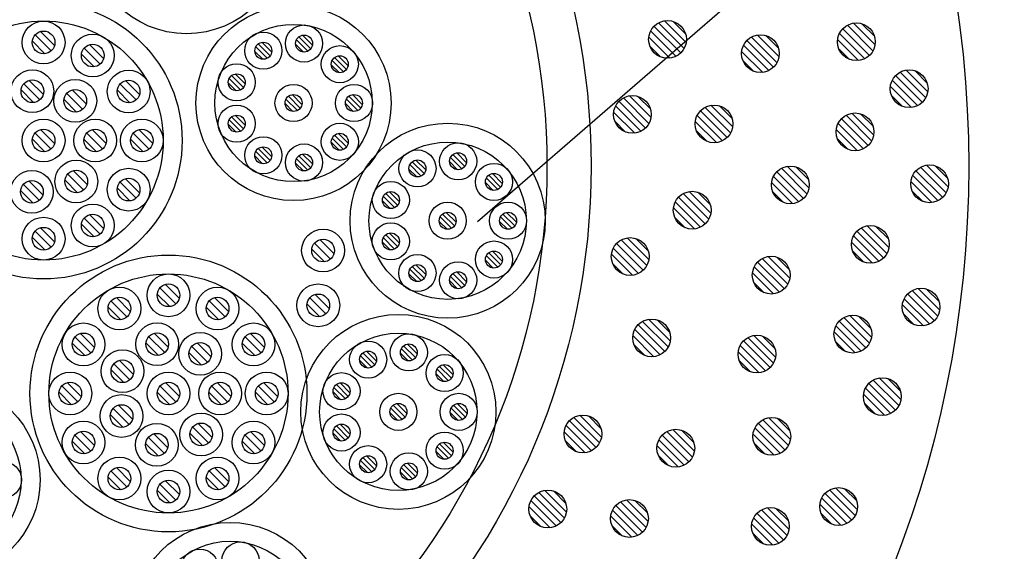
# Model space of a CAD drawing. Units: millimetres. Extents: x 1331 to 2666, y 933 to 1825.
# Drawn here: x 2344 to 2422, y 1311 to 1353 of the extents above; entities that cross this region are included whole.
import ezdxf

# ---------------------------------------------------------------- set-up
doc = ezdxf.new("R2010")
doc.units = ezdxf.units.MM
doc.header["$LTSCALE"] = 3
for name, color, linetype in [('ケーブル', 7, 'Continuous'), ('壁･床', 7, 'Continuous'), ('文字･寸法', 7, 'Continuous'), ('構成2', 7, 'Continuous'), ('電線管', 7, 'Continuous')]:
    doc.layers.add(name, color=color, linetype=linetype)

# ---------------------------------------------------------------- blocks, each defined once
blk = doc.blocks.new('INS-GDMOA')
at = {"layer": '文字･寸法', "color": 7, "linetype": 'Continuous', "lineweight": -3}
blk.add_lwpolyline([(-75.615, -40.489), (-15.135, 11.991), (75.615, 11.991)], dxfattribs=at)

msp = doc.modelspace()

# ---------------------------------------------------------------- linework, layer by layer
at = {"layer": 'ケーブル', "color": 7, "linetype": 'Continuous', "lineweight": -3}
for p, q in [((2345.246, 1352.331), (2346.356, 1351.221)), ((2344.595, 1351.568), (2345.593, 1350.57)), ((2344.812, 1352.058), (2346.082, 1350.788)), ((2362.824, 1351.471), (2363.606, 1350.688)), ((2365.571, 1351.677), (2366.477, 1350.771)), ((2365.763, 1351.909), (2366.709, 1350.962)), ((2366.057, 1352.039), (2366.839, 1351.257)), ((2348.712, 1351.013), (2349.982, 1349.743)), ((2349.146, 1351.286), (2350.256, 1350.176)), ((2362.269, 1350.753), (2362.889, 1350.133)), ((2362.338, 1351.108), (2363.244, 1350.202)), ((2362.53, 1351.341), (2363.476, 1350.394)), ((2365.502, 1351.322), (2366.122, 1350.701)), ((2348.495, 1350.523), (2349.493, 1349.525)), ((2368.413, 1350.035), (2369.318, 1349.129)), ((2368.604, 1350.268), (2369.551, 1349.321)), ((2368.899, 1350.398), (2369.681, 1349.616)), ((2368.343, 1349.68), (2368.964, 1349.06)), ((2344.352, 1348.449), (2345.461, 1347.34)), ((2352.001, 1348.431), (2353.111, 1347.321)), ((2360.226, 1348.594), (2361.132, 1347.688)), ((2360.418, 1348.826), (2361.364, 1347.88)), ((2360.712, 1348.956), (2361.494, 1348.174)), ((2343.701, 1347.686), (2344.698, 1346.688)), ((2343.918, 1348.176), (2345.188, 1346.906)), ((2347.762, 1347.685), (2348.871, 1346.576)), ((2351.35, 1347.668), (2352.348, 1346.67)), ((2351.567, 1348.158), (2352.837, 1346.888)), ((2360.156, 1348.239), (2360.777, 1347.619)), ((2347.11, 1346.922), (2348.108, 1345.925)), ((2347.328, 1347.412), (2348.598, 1346.142)), ((2364.738, 1346.952), (2365.644, 1346.046)), ((2364.93, 1347.184), (2365.876, 1346.238)), ((2365.224, 1347.314), (2366.006, 1346.532)), ((2369.536, 1346.952), (2370.441, 1346.046)), ((2369.727, 1347.184), (2370.674, 1346.238)), ((2370.022, 1347.314), (2370.804, 1346.532)), ((2364.668, 1346.597), (2365.289, 1345.976)), ((2369.466, 1346.597), (2370.087, 1345.976)), ((2360.225, 1345.309), (2361.131, 1344.403)), ((2360.417, 1345.542), (2361.363, 1344.595)), ((2360.711, 1345.671), (2361.493, 1344.889)), ((2345.246, 1344.531), (2346.356, 1343.421)), ((2349.345, 1344.531), (2350.455, 1343.421)), ((2353.046, 1344.531), (2354.156, 1343.421)), ((2360.155, 1344.954), (2360.776, 1344.334)), ((2344.595, 1343.768), (2345.593, 1342.77)), ((2344.812, 1344.258), (2346.082, 1342.988)), ((2348.694, 1343.768), (2349.692, 1342.77)), ((2348.911, 1344.258), (2350.181, 1342.988)), ((2352.395, 1343.768), (2353.393, 1342.77)), ((2352.612, 1344.258), (2353.882, 1342.988)), ((2368.414, 1343.867), (2369.32, 1342.961)), ((2368.606, 1344.099), (2369.553, 1343.153)), ((2368.901, 1344.229), (2369.683, 1343.447)), ((2362.528, 1343.025), (2363.475, 1342.078)), ((2362.823, 1343.155), (2363.605, 1342.373)), ((2368.345, 1343.512), (2368.965, 1342.891)), ((2362.267, 1342.438), (2362.888, 1341.817)), ((2362.336, 1342.792), (2363.242, 1341.887)), ((2365.572, 1342.223), (2366.477, 1341.317)), ((2365.763, 1342.456), (2366.71, 1341.509)), ((2366.058, 1342.586), (2366.84, 1341.803)), ((2375.067, 1342.113), (2375.849, 1341.331)), ((2377.813, 1342.319), (2378.719, 1341.413)), ((2378.005, 1342.551), (2378.952, 1341.605)), ((2378.299, 1342.681), (2379.082, 1341.899)), ((2347.843, 1341.275), (2348.952, 1340.165)), ((2365.502, 1341.868), (2366.123, 1341.248)), ((2374.511, 1341.396), (2375.131, 1340.775)), ((2374.58, 1341.75), (2375.486, 1340.845)), ((2374.772, 1341.983), (2375.719, 1341.036)), ((2377.744, 1341.964), (2378.364, 1341.344)), ((2347.191, 1340.512), (2348.189, 1339.514)), ((2347.409, 1341.002), (2348.679, 1339.731)), ((2352.001, 1340.631), (2353.111, 1339.521)), ((2380.655, 1340.677), (2381.561, 1339.772)), ((2380.847, 1340.91), (2381.793, 1339.963)), ((2381.141, 1341.04), (2381.923, 1340.258)), ((2343.882, 1340.181), (2345.152, 1338.911)), ((2344.316, 1340.455), (2345.425, 1339.345)), ((2351.35, 1339.868), (2352.348, 1338.87)), ((2351.567, 1340.358), (2352.837, 1339.088)), ((2380.586, 1340.323), (2381.206, 1339.702)), ((2343.664, 1339.692), (2344.662, 1338.694)), ((2372.468, 1339.236), (2373.374, 1338.33)), ((2372.66, 1339.469), (2373.607, 1338.522)), ((2372.954, 1339.599), (2373.736, 1338.816)), ((2372.399, 1338.881), (2373.019, 1338.261)), ((2348.712, 1337.503), (2349.982, 1336.233)), ((2349.146, 1337.776), (2350.256, 1336.666)), ((2376.98, 1337.594), (2377.886, 1336.688)), ((2377.172, 1337.826), (2378.119, 1336.88)), ((2377.466, 1337.956), (2378.248, 1337.174)), ((2381.778, 1337.594), (2382.684, 1336.688)), ((2381.97, 1337.826), (2382.916, 1336.88)), ((2382.264, 1337.956), (2383.046, 1337.174)), ((2345.246, 1336.731), (2346.356, 1335.621)), ((2348.495, 1337.013), (2349.493, 1336.015)), ((2376.911, 1337.239), (2377.531, 1336.619)), ((2381.709, 1337.239), (2382.329, 1336.619)), ((2344.595, 1335.968), (2345.593, 1334.97)), ((2344.812, 1336.458), (2346.082, 1335.188)), ((2372.467, 1335.951), (2373.373, 1335.045)), ((2372.659, 1336.184), (2373.605, 1335.237)), ((2372.953, 1336.314), (2373.735, 1335.532)), ((2366.792, 1335.023), (2367.79, 1334.026)), ((2367.009, 1335.513), (2368.279, 1334.243)), ((2367.443, 1335.786), (2368.553, 1334.677)), ((2372.398, 1335.597), (2373.018, 1334.976)), ((2380.657, 1334.509), (2381.563, 1333.603)), ((2380.849, 1334.741), (2381.795, 1333.795)), ((2381.143, 1334.871), (2381.925, 1334.089)), ((2374.771, 1333.667), (2375.717, 1332.721)), ((2375.065, 1333.797), (2375.847, 1333.015)), ((2380.587, 1334.154), (2381.208, 1333.534)), ((2374.509, 1333.08), (2375.13, 1332.459)), ((2374.579, 1333.435), (2375.485, 1332.529)), ((2377.814, 1332.865), (2378.72, 1331.96)), ((2378.006, 1333.098), (2378.952, 1332.151)), ((2378.3, 1333.228), (2379.082, 1332.446)), ((2354.732, 1331.958), (2356.002, 1330.687)), ((2355.166, 1332.231), (2356.275, 1331.121)), ((2377.744, 1332.511), (2378.365, 1331.89)), ((2351.266, 1331.186), (2352.375, 1330.076)), ((2354.514, 1331.468), (2355.512, 1330.47)), ((2359.066, 1331.186), (2360.175, 1330.076)), ((2366.631, 1331.159), (2367.901, 1329.889)), ((2367.065, 1331.433), (2368.174, 1330.323)), ((2350.614, 1330.423), (2351.612, 1329.425)), ((2350.832, 1330.913), (2352.102, 1329.642)), ((2358.414, 1330.423), (2359.412, 1329.425)), ((2358.632, 1330.913), (2359.902, 1329.642)), ((2366.413, 1330.67), (2367.411, 1329.672)), ((2347.977, 1328.058), (2349.247, 1326.787)), ((2348.411, 1328.331), (2349.52, 1327.221)), ((2353.838, 1328.076), (2355.108, 1326.806)), ((2354.271, 1328.349), (2355.381, 1327.239)), ((2361.487, 1328.058), (2362.757, 1326.787)), ((2361.921, 1328.331), (2363.03, 1327.221)), ((2347.759, 1327.568), (2348.757, 1326.57)), ((2353.62, 1327.586), (2354.618, 1326.588)), ((2357.247, 1327.312), (2358.517, 1326.042)), ((2357.681, 1327.585), (2358.791, 1326.476)), ((2361.269, 1327.568), (2362.267, 1326.57)), ((2374.088, 1327.36), (2375.034, 1326.413)), ((2374.382, 1327.49), (2375.164, 1326.707)), ((2357.03, 1326.822), (2358.028, 1325.824)), ((2370.663, 1326.559), (2371.569, 1325.653)), ((2370.855, 1326.791), (2371.801, 1325.845)), ((2371.149, 1326.921), (2371.931, 1326.139)), ((2373.826, 1326.772), (2374.447, 1326.152)), ((2373.896, 1327.127), (2374.802, 1326.221)), ((2351.071, 1325.92), (2352.341, 1324.65)), ((2351.505, 1326.194), (2352.614, 1325.084)), ((2370.593, 1326.204), (2371.214, 1325.583)), ((2376.929, 1325.718), (2377.876, 1324.772)), ((2377.224, 1325.848), (2378.006, 1325.066)), ((2350.854, 1325.431), (2351.851, 1324.433)), ((2376.668, 1325.131), (2377.289, 1324.51)), ((2376.737, 1325.486), (2377.643, 1324.58)), ((2346.932, 1324.158), (2348.202, 1322.887)), ((2347.366, 1324.431), (2348.475, 1323.321)), ((2354.732, 1324.158), (2356.002, 1322.887)), ((2355.166, 1324.431), (2356.275, 1323.321)), ((2358.831, 1324.158), (2360.101, 1322.887)), ((2359.265, 1324.431), (2360.374, 1323.321)), ((2362.532, 1324.158), (2363.802, 1322.887)), ((2362.966, 1324.431), (2364.075, 1323.321)), ((2368.743, 1324.277), (2369.689, 1323.33)), ((2369.037, 1324.407), (2369.819, 1323.625)), ((2346.714, 1323.668), (2347.712, 1322.67)), ((2354.514, 1323.668), (2355.512, 1322.67)), ((2358.614, 1323.668), (2359.611, 1322.67)), ((2362.314, 1323.668), (2363.312, 1322.67)), ((2368.481, 1323.69), (2369.102, 1323.069)), ((2368.551, 1324.044), (2369.457, 1323.139)), ((2351.44, 1322.636), (2352.549, 1321.527)), ((2373.254, 1322.635), (2374.201, 1321.688)), ((2373.549, 1322.765), (2374.331, 1321.983)), ((2378.052, 1322.635), (2378.999, 1321.688)), ((2378.347, 1322.765), (2379.129, 1321.983)), ((2350.789, 1321.874), (2351.786, 1320.876)), ((2351.006, 1322.363), (2352.276, 1321.093)), ((2372.993, 1322.047), (2373.614, 1321.427)), ((2373.063, 1322.402), (2373.969, 1321.496)), ((2377.791, 1322.047), (2378.411, 1321.427)), ((2377.86, 1322.402), (2378.766, 1321.496)), ((2357.762, 1321.175), (2358.872, 1320.065)), ((2368.741, 1320.992), (2369.688, 1320.046)), ((2369.036, 1321.122), (2369.818, 1320.34)), ((2347.977, 1320.258), (2349.247, 1318.987)), ((2348.411, 1320.531), (2349.52, 1319.421)), ((2354.235, 1320.355), (2355.345, 1319.245)), ((2357.111, 1320.412), (2358.109, 1319.414)), ((2357.328, 1320.901), (2358.599, 1319.631)), ((2361.487, 1320.258), (2362.757, 1318.987)), ((2361.921, 1320.531), (2363.03, 1319.421)), ((2368.48, 1320.405), (2369.101, 1319.784)), ((2368.55, 1320.76), (2369.455, 1319.854)), ((2347.759, 1319.768), (2348.757, 1318.77)), ((2353.584, 1319.592), (2354.582, 1318.594)), ((2353.801, 1320.081), (2355.072, 1318.811)), ((2361.269, 1319.768), (2362.267, 1318.77)), ((2376.931, 1319.55), (2377.878, 1318.603)), ((2377.225, 1319.68), (2378.008, 1318.898)), ((2371.147, 1318.605), (2371.93, 1317.823)), ((2376.67, 1318.962), (2377.29, 1318.342)), ((2376.739, 1319.317), (2377.645, 1318.411)), ((2370.592, 1317.888), (2371.212, 1317.268)), ((2370.661, 1318.243), (2371.567, 1317.337)), ((2370.853, 1318.476), (2371.8, 1317.529)), ((2374.088, 1317.906), (2375.035, 1316.96)), ((2374.383, 1318.036), (2375.165, 1317.254)), ((2350.832, 1317.403), (2352.102, 1316.132)), ((2351.266, 1317.676), (2352.375, 1316.566)), ((2358.632, 1317.403), (2359.902, 1316.132)), ((2359.066, 1317.676), (2360.175, 1316.566)), ((2373.827, 1317.319), (2374.447, 1316.698)), ((2373.896, 1317.674), (2374.802, 1316.768)), ((2350.614, 1316.913), (2351.612, 1315.915)), ((2354.732, 1316.358), (2356.002, 1315.087)), ((2355.166, 1316.631), (2356.275, 1315.521)), ((2358.414, 1316.913), (2359.412, 1315.915)), ((2354.514, 1315.868), (2355.512, 1314.87))]:
    msp.add_line(p, q, dxfattribs=at)
for centre, radius in [((2332.705, 1361.579), 11), ((2356.846, 1359.909), 7.75), ((2345.489, 1343.664), 11), ((2365.341, 1346.649), 7.75), ((2345.489, 1343.664), 9.5), ((2345.489, 1351.464), 1.7), ((2345.489, 1351.464), 0.9), ((2365.341, 1346.649), 6.25), ((2362.942, 1350.806), 1.475), ((2366.174, 1351.374), 1.475), ((2349.389, 1350.419), 1.7), ((2362.942, 1350.806), 0.675), ((2366.174, 1351.374), 0.675), ((2349.389, 1350.419), 0.9), ((2369.016, 1349.733), 1.475), ((2369.016, 1349.733), 0.675), ((2344.595, 1347.582), 1.7), ((2352.244, 1347.564), 1.7), ((2360.829, 1348.292), 1.475), ((2344.595, 1347.582), 0.9), ((2348.004, 1346.819), 1.7), ((2352.244, 1347.564), 0.9), ((2360.829, 1348.292), 0.675), ((2348.004, 1346.819), 0.9), ((2365.341, 1346.649), 1.475), ((2370.139, 1346.649), 1.475), ((2365.341, 1346.649), 0.675), ((2370.139, 1346.649), 0.675), ((2360.828, 1345.007), 1.475), ((2345.489, 1343.664), 1.7), ((2349.588, 1343.664), 1.7), ((2353.289, 1343.664), 1.7), ((2360.828, 1345.007), 0.675), ((2345.489, 1343.664), 0.9), ((2349.588, 1343.664), 0.9), ((2353.289, 1343.664), 0.9), ((2369.018, 1343.564), 1.475), ((2377.584, 1337.292), 7.75), ((2362.94, 1342.49), 1.475), ((2369.018, 1343.564), 0.675), ((2362.94, 1342.49), 0.675), ((2366.175, 1341.921), 1.475), ((2377.584, 1337.292), 6.25), ((2375.184, 1341.448), 1.475), ((2378.417, 1342.017), 1.475), ((2348.086, 1340.408), 1.7), ((2366.175, 1341.921), 0.675), ((2375.184, 1341.448), 0.675), ((2378.417, 1342.017), 0.675), ((2344.559, 1339.588), 1.7), ((2348.086, 1340.408), 0.9), ((2352.244, 1339.764), 1.7), ((2381.258, 1340.375), 1.475), ((2344.559, 1339.588), 0.9), ((2352.244, 1339.764), 0.9), ((2381.258, 1340.375), 0.675), ((2373.072, 1338.934), 1.475), ((2373.072, 1338.934), 0.675), ((2349.389, 1336.909), 1.7), ((2377.584, 1337.292), 1.475), ((2382.381, 1337.292), 1.475), ((2345.489, 1335.864), 1.7), ((2349.389, 1336.909), 0.9), ((2377.584, 1337.292), 0.675), ((2382.381, 1337.292), 0.675), ((2345.489, 1335.864), 0.9), ((2367.686, 1334.92), 1.7), ((2373.071, 1335.649), 1.475), ((2367.686, 1334.92), 0.9), ((2373.071, 1335.649), 0.675), ((2381.26, 1334.207), 1.475), ((2355.408, 1323.564), 11), ((2375.182, 1333.132), 1.475), ((2381.26, 1334.207), 0.675), ((2375.182, 1333.132), 0.675), ((2378.417, 1332.563), 1.475), ((2355.408, 1323.564), 9.5), ((2355.408, 1331.364), 1.7), ((2378.417, 1332.563), 0.675), ((2351.508, 1330.319), 1.7), ((2355.408, 1331.364), 0.9), ((2359.308, 1330.319), 1.7), ((2367.307, 1330.566), 1.7), ((2351.508, 1330.319), 0.9), ((2359.308, 1330.319), 0.9), ((2367.307, 1330.566), 0.9), ((2373.666, 1322.1), 7.75), ((2348.653, 1327.464), 1.7), ((2354.514, 1327.482), 1.7), ((2362.163, 1327.464), 1.7), ((2348.653, 1327.464), 0.9), ((2354.514, 1327.482), 0.9), ((2357.924, 1326.718), 1.7), ((2362.163, 1327.464), 0.9), ((2373.666, 1322.1), 6.25), ((2374.499, 1326.825), 1.475), ((2357.924, 1326.718), 0.9), ((2371.266, 1326.256), 1.475), ((2374.499, 1326.825), 0.675), ((2351.748, 1325.327), 1.7), ((2371.266, 1326.256), 0.675), ((2377.341, 1325.183), 1.475), ((2351.748, 1325.327), 0.9), ((2377.341, 1325.183), 0.675), ((2347.608, 1323.564), 1.7), ((2355.408, 1323.564), 1.7), ((2359.508, 1323.564), 1.7), ((2363.208, 1323.564), 1.7), ((2369.154, 1323.742), 1.475), ((2337.457, 1316.7), 7.75), ((2347.608, 1323.564), 0.9), ((2355.408, 1323.564), 0.9), ((2359.508, 1323.564), 0.9), ((2363.208, 1323.564), 0.9), ((2369.154, 1323.742), 0.675), ((2351.683, 1321.77), 1.7), ((2373.666, 1322.1), 1.475), ((2378.464, 1322.1), 1.475), ((2337.457, 1316.7), 6.25), ((2351.683, 1321.77), 0.9), ((2373.666, 1322.1), 0.675), ((2378.464, 1322.1), 0.675), ((2358.005, 1320.308), 1.7), ((2369.153, 1320.457), 1.475), ((2348.653, 1319.664), 1.7), ((2354.478, 1319.488), 1.7), ((2358.005, 1320.308), 0.9), ((2362.163, 1319.664), 1.7), ((2369.153, 1320.457), 0.675), ((2348.653, 1319.664), 0.9), ((2354.478, 1319.488), 0.9), ((2362.163, 1319.664), 0.9), ((2377.343, 1319.015), 1.475), ((2371.265, 1317.941), 1.475), ((2377.343, 1319.015), 0.675), ((2371.265, 1317.941), 0.675), ((2374.5, 1317.371), 1.475), ((2342.255, 1316.7), 1.475), ((2351.508, 1316.809), 1.7), ((2359.308, 1316.809), 1.7), ((2374.5, 1317.371), 0.675), ((2351.508, 1316.809), 0.9), ((2355.408, 1315.764), 1.7), ((2359.308, 1316.809), 0.9), ((2355.408, 1315.764), 0.9), ((2360.296, 1305.567), 7.75), ((2360.296, 1305.567), 6.25), ((2361.129, 1310.292), 1.475), ((2357.897, 1309.724), 1.475)]:
    msp.add_circle(centre, radius, dxfattribs=at)
at = {"layer": '壁･床', "color": 7, "linetype": 'Continuous', "lineweight": -3}
msp.add_circle((2332.273, 1341.632), 86.7, dxfattribs=at)
at = {"layer": '構成2', "color": 7, "linetype": 'Continuous', "lineweight": -3}
for p, q in [((2396.365, 1350.988), (2394.331, 1353.022)), ((2396.528, 1351.462), (2394.805, 1353.185)), ((2396.528, 1351.462), (2394.805, 1353.185)), ((2396.481, 1352.145), (2395.488, 1353.138)), ((2395.718, 1350.363), (2393.706, 1352.375)), ((2396.091, 1350.626), (2393.969, 1352.747)), ((2396.091, 1350.626), (2393.969, 1352.747)), ((2411.091, 1350.436), (2408.97, 1352.557)), ((2411.091, 1350.436), (2408.97, 1352.557)), ((2411.366, 1350.798), (2409.332, 1352.832)), ((2411.528, 1351.272), (2409.806, 1352.994)), ((2411.528, 1351.272), (2409.806, 1352.994)), ((2411.482, 1351.955), (2410.488, 1352.948)), ((2395.229, 1350.215), (2393.558, 1351.886)), ((2395.229, 1350.215), (2393.558, 1351.886)), ((2403.467, 1349.495), (2401.346, 1351.616)), ((2403.467, 1349.495), (2401.346, 1351.616)), ((2403.742, 1349.857), (2401.708, 1351.891)), ((2403.905, 1350.331), (2402.182, 1352.053)), ((2403.905, 1350.331), (2402.182, 1352.053)), ((2403.858, 1351.013), (2402.865, 1352.007)), ((2410.229, 1350.025), (2408.559, 1351.695)), ((2410.229, 1350.025), (2408.559, 1351.695)), ((2410.718, 1350.172), (2408.706, 1352.185)), ((2394.5, 1350.308), (2393.651, 1351.157)), ((2402.606, 1349.084), (2400.935, 1350.754)), ((2402.606, 1349.084), (2400.935, 1350.754)), ((2403.095, 1349.231), (2401.083, 1351.244)), ((2409.5, 1350.118), (2408.651, 1350.967)), ((2401.877, 1349.176), (2401.028, 1350.025)), ((2415.555, 1347.07), (2413.521, 1349.104)), ((2415.718, 1347.544), (2413.995, 1349.267)), ((2415.718, 1347.544), (2413.995, 1349.267)), ((2415.671, 1348.227), (2414.678, 1349.22)), ((2414.908, 1346.445), (2412.895, 1348.457)), ((2415.28, 1346.709), (2413.159, 1348.83)), ((2415.28, 1346.709), (2413.159, 1348.83)), ((2414.419, 1346.297), (2412.748, 1347.968)), ((2414.419, 1346.297), (2412.748, 1347.968)), ((2393.3, 1344.662), (2391.179, 1346.783)), ((2393.3, 1344.662), (2391.179, 1346.783)), ((2393.575, 1345.024), (2391.541, 1347.058)), ((2393.738, 1345.498), (2392.015, 1347.221)), ((2393.738, 1345.498), (2392.015, 1347.221)), ((2393.691, 1346.181), (2392.698, 1347.174)), ((2413.69, 1346.39), (2412.841, 1347.239)), ((2392.928, 1344.399), (2390.916, 1346.411)), ((2399.786, 1343.908), (2397.665, 1346.029)), ((2399.786, 1343.908), (2397.665, 1346.029)), ((2400.061, 1344.27), (2398.026, 1346.304)), ((2400.223, 1344.744), (2398.5, 1346.467)), ((2400.223, 1344.744), (2398.5, 1346.467)), ((2400.177, 1345.427), (2399.183, 1346.42)), ((2392.439, 1344.251), (2390.768, 1345.922)), ((2392.439, 1344.251), (2390.768, 1345.922)), ((2391.71, 1344.344), (2390.861, 1345.193)), ((2399.413, 1343.645), (2397.401, 1345.657)), ((2410.983, 1343.278), (2408.862, 1345.399)), ((2410.983, 1343.278), (2408.862, 1345.399)), ((2411.258, 1343.639), (2409.224, 1345.673)), ((2411.42, 1344.113), (2409.698, 1345.836)), ((2411.42, 1344.113), (2409.698, 1345.836)), ((2411.374, 1344.796), (2410.38, 1345.789)), ((2398.924, 1343.497), (2397.254, 1345.168)), ((2398.924, 1343.497), (2397.254, 1345.168)), ((2398.195, 1343.59), (2397.346, 1344.439)), ((2410.121, 1342.866), (2408.451, 1344.537)), ((2410.121, 1342.866), (2408.451, 1344.537)), ((2410.61, 1343.014), (2408.598, 1345.026)), ((2409.392, 1342.959), (2408.543, 1343.808)), ((2406.122, 1339.425), (2404.088, 1341.459)), ((2406.284, 1339.899), (2404.562, 1341.621)), ((2406.284, 1339.899), (2404.562, 1341.621)), ((2406.238, 1340.581), (2405.244, 1341.575)), ((2416.904, 1339.149), (2414.783, 1341.27)), ((2416.904, 1339.149), (2414.783, 1341.27)), ((2417.179, 1339.51), (2415.145, 1341.544)), ((2417.342, 1339.984), (2415.619, 1341.707)), ((2417.342, 1339.984), (2415.619, 1341.707)), ((2417.295, 1340.667), (2416.302, 1341.66)), ((2405.474, 1338.799), (2403.462, 1340.811)), ((2405.847, 1339.063), (2403.726, 1341.184)), ((2405.847, 1339.063), (2403.726, 1341.184)), ((2416.532, 1338.885), (2414.519, 1340.897)), ((2404.985, 1338.652), (2403.315, 1340.322)), ((2404.985, 1338.652), (2403.315, 1340.322)), ((2416.043, 1338.737), (2414.372, 1340.408)), ((2416.043, 1338.737), (2414.372, 1340.408)), ((2398.048, 1337.052), (2395.927, 1339.173)), ((2398.048, 1337.052), (2395.927, 1339.173)), ((2398.323, 1337.413), (2396.288, 1339.447)), ((2398.485, 1337.887), (2396.762, 1339.61)), ((2398.485, 1337.887), (2396.762, 1339.61)), ((2398.438, 1338.57), (2397.445, 1339.563)), ((2404.256, 1338.744), (2403.407, 1339.593)), ((2415.314, 1338.83), (2414.465, 1339.679)), ((2397.186, 1336.641), (2395.516, 1338.311)), ((2397.186, 1336.641), (2395.516, 1338.311)), ((2397.675, 1336.788), (2395.663, 1338.8)), ((2396.457, 1336.733), (2395.608, 1337.582)), ((2412.475, 1334.694), (2410.441, 1336.728)), ((2412.638, 1335.168), (2410.915, 1336.891)), ((2412.638, 1335.168), (2410.915, 1336.891)), ((2412.591, 1335.851), (2411.598, 1336.844)), ((2393.56, 1334.204), (2391.837, 1335.927)), ((2393.56, 1334.204), (2391.837, 1335.927)), ((2393.513, 1334.887), (2392.52, 1335.88)), ((2411.828, 1334.069), (2409.815, 1336.081)), ((2412.2, 1334.333), (2410.079, 1336.454)), ((2412.2, 1334.333), (2410.079, 1336.454)), ((2392.75, 1333.105), (2390.738, 1335.117)), ((2393.123, 1333.369), (2391.002, 1335.49)), ((2393.123, 1333.369), (2391.002, 1335.49)), ((2393.397, 1333.73), (2391.363, 1335.764)), ((2411.339, 1333.921), (2409.668, 1335.592)), ((2411.339, 1333.921), (2409.668, 1335.592)), ((2392.261, 1332.958), (2390.591, 1334.628)), ((2392.261, 1332.958), (2390.591, 1334.628)), ((2404.601, 1332.251), (2402.567, 1334.285)), ((2404.763, 1332.725), (2403.041, 1334.447)), ((2404.763, 1332.725), (2403.041, 1334.447)), ((2404.717, 1333.408), (2403.724, 1334.401)), ((2410.61, 1334.014), (2409.761, 1334.863)), ((2391.532, 1333.05), (2390.683, 1333.899)), ((2403.954, 1331.625), (2401.941, 1333.638)), ((2404.326, 1331.889), (2402.205, 1334.01)), ((2404.326, 1331.889), (2402.205, 1334.01)), ((2403.465, 1331.478), (2401.794, 1333.148)), ((2403.465, 1331.478), (2401.794, 1333.148)), ((2402.736, 1331.571), (2401.887, 1332.42)), ((2416.67, 1330.184), (2414.947, 1331.907)), ((2416.67, 1330.184), (2414.947, 1331.907)), ((2416.232, 1329.349), (2414.111, 1331.47)), ((2416.232, 1329.349), (2414.111, 1331.47)), ((2416.507, 1329.71), (2414.473, 1331.744)), ((2416.623, 1330.867), (2415.63, 1331.86)), ((2415.371, 1328.937), (2413.7, 1330.608)), ((2415.371, 1328.937), (2413.7, 1330.608)), ((2415.86, 1329.085), (2413.847, 1331.097)), ((2411.086, 1327.561), (2409.051, 1329.595)), ((2411.248, 1328.035), (2409.525, 1329.758)), ((2411.248, 1328.035), (2409.525, 1329.758)), ((2411.202, 1328.718), (2410.208, 1329.711)), ((2414.642, 1329.03), (2413.793, 1329.879)), ((2394.829, 1326.898), (2392.708, 1329.019)), ((2394.829, 1326.898), (2392.708, 1329.019)), ((2395.104, 1327.259), (2393.07, 1329.294)), ((2395.267, 1327.733), (2393.544, 1329.456)), ((2395.267, 1327.733), (2393.544, 1329.456)), ((2395.22, 1328.416), (2394.227, 1329.41)), ((2410.438, 1326.936), (2408.426, 1328.948)), ((2410.811, 1327.199), (2408.69, 1329.32)), ((2410.811, 1327.199), (2408.69, 1329.32)), ((2393.968, 1326.487), (2392.297, 1328.157)), ((2393.968, 1326.487), (2392.297, 1328.157)), ((2394.457, 1326.634), (2392.445, 1328.646)), ((2403.465, 1325.977), (2401.431, 1328.011)), ((2403.628, 1326.451), (2401.905, 1328.173)), ((2403.628, 1326.451), (2401.905, 1328.173)), ((2403.581, 1327.134), (2402.588, 1328.127)), ((2409.949, 1326.788), (2408.279, 1328.459)), ((2409.949, 1326.788), (2408.279, 1328.459)), ((2393.239, 1326.579), (2392.39, 1327.428)), ((2402.818, 1325.351), (2400.806, 1327.364)), ((2403.191, 1325.615), (2401.07, 1327.736)), ((2403.191, 1325.615), (2401.07, 1327.736)), ((2409.22, 1326.881), (2408.371, 1327.73)), ((2402.329, 1325.204), (2400.659, 1326.875)), ((2402.329, 1325.204), (2400.659, 1326.875)), ((2401.6, 1325.297), (2400.751, 1326.146)), ((2413.152, 1322.237), (2411.031, 1324.358)), ((2413.152, 1322.237), (2411.031, 1324.358)), ((2413.427, 1322.598), (2411.393, 1324.632)), ((2413.59, 1323.072), (2411.867, 1324.795)), ((2413.59, 1323.072), (2411.867, 1324.795)), ((2413.543, 1323.755), (2412.55, 1324.748)), ((2412.291, 1321.825), (2410.62, 1323.496)), ((2412.291, 1321.825), (2410.62, 1323.496)), ((2412.78, 1321.973), (2410.767, 1323.985)), ((2411.562, 1321.918), (2410.713, 1322.767)), ((2389.808, 1320.102), (2388.085, 1321.825)), ((2389.808, 1320.102), (2388.085, 1321.825)), ((2389.761, 1320.785), (2388.768, 1321.778)), ((2388.998, 1319.003), (2386.986, 1321.015)), ((2389.371, 1319.266), (2387.249, 1321.387)), ((2389.371, 1319.266), (2387.249, 1321.387)), ((2389.645, 1319.628), (2387.611, 1321.662)), ((2404.371, 1319.076), (2402.25, 1321.197)), ((2404.371, 1319.076), (2402.25, 1321.197)), ((2404.646, 1319.438), (2402.612, 1321.472)), ((2404.808, 1319.912), (2403.086, 1321.634)), ((2404.808, 1319.912), (2403.086, 1321.634)), ((2404.762, 1320.595), (2403.768, 1321.588)), ((2388.509, 1318.855), (2386.838, 1320.526)), ((2388.509, 1318.855), (2386.838, 1320.526)), ((2396.747, 1318.135), (2394.626, 1320.256)), ((2396.747, 1318.135), (2394.626, 1320.256)), ((2397.022, 1318.497), (2394.988, 1320.531)), ((2397.185, 1318.971), (2395.462, 1320.693)), ((2397.185, 1318.971), (2395.462, 1320.693)), ((2397.138, 1319.653), (2396.145, 1320.647)), ((2403.509, 1318.665), (2401.839, 1320.335)), ((2403.509, 1318.665), (2401.839, 1320.335)), ((2403.998, 1318.812), (2401.986, 1320.825)), ((2387.78, 1318.948), (2386.931, 1319.797)), ((2395.886, 1317.724), (2394.215, 1319.394)), ((2395.886, 1317.724), (2394.215, 1319.394)), ((2396.375, 1317.871), (2394.363, 1319.884)), ((2402.78, 1318.758), (2401.931, 1319.607)), ((2395.157, 1317.816), (2394.308, 1318.665)), ((2386.855, 1313.664), (2384.821, 1315.698)), ((2387.018, 1314.138), (2385.295, 1315.861)), ((2387.018, 1314.138), (2385.295, 1315.861)), ((2386.971, 1314.821), (2385.978, 1315.814)), ((2409.68, 1313.501), (2407.559, 1315.622)), ((2409.68, 1313.501), (2407.559, 1315.622)), ((2409.955, 1313.862), (2407.921, 1315.896)), ((2410.118, 1314.336), (2408.395, 1316.059)), ((2410.118, 1314.336), (2408.395, 1316.059)), ((2410.071, 1315.019), (2409.078, 1316.012)), ((2386.208, 1313.039), (2384.196, 1315.051)), ((2386.58, 1313.302), (2384.459, 1315.423)), ((2386.58, 1313.302), (2384.459, 1315.423)), ((2393.341, 1312.91), (2391.306, 1314.944)), ((2393.503, 1313.384), (2391.78, 1315.107)), ((2393.503, 1313.384), (2391.78, 1315.107)), ((2393.457, 1314.067), (2392.463, 1315.06)), ((2408.819, 1313.089), (2407.148, 1314.76)), ((2408.819, 1313.089), (2407.148, 1314.76)), ((2409.308, 1313.237), (2407.295, 1315.249)), ((2385.719, 1312.891), (2384.048, 1314.562)), ((2385.719, 1312.891), (2384.048, 1314.562)), ((2392.693, 1312.285), (2390.681, 1314.297)), ((2393.066, 1312.548), (2390.945, 1314.669)), ((2393.066, 1312.548), (2390.945, 1314.669)), ((2404.263, 1311.918), (2402.142, 1314.039)), ((2404.263, 1311.918), (2402.142, 1314.039)), ((2404.538, 1312.279), (2402.504, 1314.313)), ((2404.7, 1312.753), (2402.978, 1314.476)), ((2404.7, 1312.753), (2402.978, 1314.476)), ((2404.654, 1313.436), (2403.66, 1314.429)), ((2408.09, 1313.182), (2407.241, 1314.031)), ((2384.99, 1312.984), (2384.141, 1313.833)), ((2392.204, 1312.137), (2390.534, 1313.808)), ((2392.204, 1312.137), (2390.534, 1313.808)), ((2403.401, 1311.506), (2401.731, 1313.177)), ((2403.401, 1311.506), (2401.731, 1313.177)), ((2403.89, 1311.654), (2401.878, 1313.666)), ((2391.475, 1312.23), (2390.626, 1313.079)), ((2402.672, 1311.599), (2401.823, 1312.448))]:
    msp.add_line(p, q, dxfattribs=at)
for centre in [(2395.047, 1351.704), (2410.048, 1351.514), (2402.424, 1350.573), (2414.237, 1347.786), (2392.257, 1345.74), (2398.743, 1344.986), (2409.94, 1344.355), (2404.804, 1340.141), (2415.861, 1340.226), (2397.005, 1338.13), (2411.157, 1335.41), (2392.08, 1334.447), (2403.283, 1332.967), (2415.189, 1330.426), (2409.768, 1328.277), (2393.786, 1327.976), (2402.148, 1326.693), (2412.109, 1323.314), (2388.327, 1320.344), (2403.328, 1320.154), (2395.704, 1319.213), (2385.537, 1314.38), (2408.637, 1314.578), (2392.023, 1313.626), (2403.22, 1312.995)]:
    msp.add_circle(centre, 1.5, dxfattribs=at)
at = {"layer": '電線管', "color": 7, "linetype": 'Continuous', "lineweight": -3}
for radius in [56.7, 53.2]:
    msp.add_circle((2332.273, 1341.632), radius, dxfattribs=at)

# ---------------------------------------------------------------- block references
at = {"layer": '文字･寸法'}
msp.add_blockref('INS-GDMOA', (2455.575, 1377.716), dxfattribs=at)

doc.saveas('drawing.dxf')
